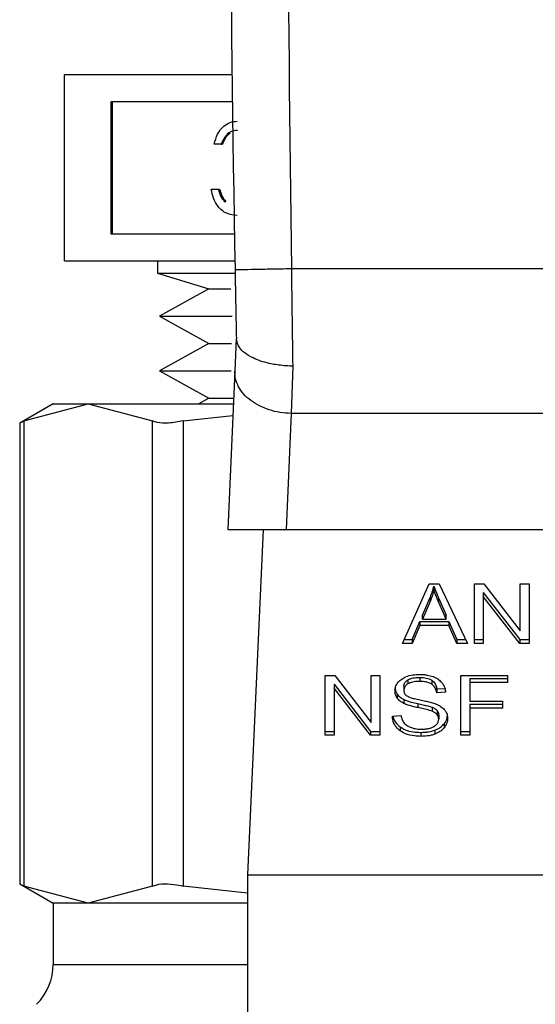
# Model space of a CAD drawing. Extents: x 0.4 to 10.6, y 0.4 to 8.1.
# Drawn here: x 7.7 to 7.7, y 5.2 to 5.2 of the extents above; entities that cross this region are included whole.
import ezdxf

# ---------------------------------------------------------------- set-up
doc = ezdxf.new("R2010")
doc.units = 0
doc.linetypes.add('SLD-SOLID', pattern=[0])
doc.layers.get('0').update_dxf_attribs({"linetype": 'CONTINUOUS'})

msp = doc.modelspace()

# ---------------------------------------------------------------- linework, layer by layer
at = {"color": 7, "linetype": 'SLD-SOLID'}
for p, q in [((7.69201, 5.227658), (7.69201, 5.242102)), ((7.705024, 5.242102), (7.69201, 5.242102)), ((7.705051, 5.239987), (7.695618, 5.239987)), ((7.695618, 5.239987), (7.695618, 5.229773)), ((7.695727, 5.239987), (7.695727, 5.229773)), ((7.704183, 5.23671), (7.703643, 5.23671)), ((7.704183, 5.23671), (7.704292, 5.23671)), ((7.703412, 5.233238), (7.703951, 5.233238)), ((7.703951, 5.233238), (7.704061, 5.233238)), ((7.704422, 5.232278), (7.704532, 5.232278)), ((7.695618, 5.229773), (7.705204, 5.229773)), ((7.69201, 5.227658), (7.70524, 5.227658)), ((7.699232, 5.227658), (7.699232, 5.226711)), ((7.699232, 5.226711), (7.703234, 5.225507)), ((7.699232, 5.226711), (7.70524, 5.226711)), ((7.744393, 5.227044), (7.709627, 5.227044)), ((7.703234, 5.225507), (7.699397, 5.223384)), ((7.703234, 5.225507), (7.70493, 5.225507)), ((7.699397, 5.223384), (7.703234, 5.221262)), ((7.699397, 5.223384), (7.705022, 5.223384)), ((7.705355, 5.221641), (7.705242, 5.21912)), ((7.703234, 5.221262), (7.699397, 5.21914)), ((7.703234, 5.221262), (7.704986, 5.221262)), ((7.699397, 5.21914), (7.703234, 5.217017)), ((7.699397, 5.21914), (7.704946, 5.21914)), ((7.705242, 5.21912), (7.704693, 5.206844)), ((7.709732, 5.219509), (7.709612, 5.215831)), ((7.703234, 5.217017), (7.702439, 5.216577)), ((7.703234, 5.217017), (7.705148, 5.217017)), ((7.691139, 5.216577), (7.688544, 5.215079)), ((7.688877, 5.21525), (7.69387, 5.216577)), ((7.691139, 5.216577), (7.69387, 5.216577)), ((7.69387, 5.216577), (7.698862, 5.21525)), ((7.69387, 5.216577), (7.705129, 5.216577)), ((7.688877, 5.21525), (7.688877, 5.179191)), ((7.698862, 5.179191), (7.698862, 5.21525)), ((7.70123, 5.21525), (7.705088, 5.215675)), ((7.70123, 5.21525), (7.70123, 5.179191)), ((7.709612, 5.215831), (7.70921, 5.206844)), ((7.744407, 5.215831), (7.709612, 5.215831)), ((7.688544, 5.215101), (7.688544, 5.17934)), ((7.704693, 5.206844), (7.70921, 5.206844)), ((7.70743, 5.206844), (7.706231, 5.180051)), ((7.70921, 5.206844), (7.744809, 5.206844)), ((7.718252, 5.197991), (7.720324, 5.202631)), ((7.720324, 5.202631), (7.721085, 5.202631)), ((7.720687, 5.202144), (7.720687, 5.202453)), ((7.721085, 5.202631), (7.723292, 5.197991)), ((7.723834, 5.202631), (7.724563, 5.202631)), ((7.723834, 5.197991), (7.723834, 5.202631)), ((7.724563, 5.202631), (7.727392, 5.198979)), ((7.727392, 5.202631), (7.728072, 5.202631)), ((7.727392, 5.198979), (7.727392, 5.202631)), ((7.728072, 5.202631), (7.728072, 5.197991)), ((7.719792, 5.200206), (7.720392, 5.201567)), ((7.720392, 5.201567), (7.720392, 5.201257)), ((7.721067, 5.201491), (7.721627, 5.200206)), ((7.721067, 5.201181), (7.721067, 5.201491)), ((7.724518, 5.20195), (7.727343, 5.1983)), ((7.724518, 5.20195), (7.724518, 5.20164)), ((7.727343, 5.197991), (7.724518, 5.20164)), ((7.724518, 5.20164), (7.724518, 5.197991)), ((7.720392, 5.201257), (7.719792, 5.199896)), ((7.721627, 5.199896), (7.721067, 5.201181)), ((7.719792, 5.199896), (7.719792, 5.200206)), ((7.721627, 5.199896), (7.721627, 5.200206)), ((7.719, 5.1983), (7.719586, 5.199706)), ((7.719586, 5.199396), (7.719, 5.197991)), ((7.719586, 5.199706), (7.721851, 5.199706)), ((7.719586, 5.199706), (7.719586, 5.199396)), ((7.721851, 5.199396), (7.719586, 5.199396)), ((7.719792, 5.199896), (7.721627, 5.199896)), ((7.721851, 5.199706), (7.722473, 5.1983)), ((7.721851, 5.199706), (7.721851, 5.199396)), ((7.722473, 5.197991), (7.721851, 5.199396)), ((7.719, 5.197991), (7.718252, 5.197991)), ((7.71839, 5.1983), (7.719, 5.1983)), ((7.719, 5.1983), (7.719, 5.197991)), ((7.722473, 5.1983), (7.723145, 5.1983)), ((7.722473, 5.1983), (7.722473, 5.197991)), ((7.723292, 5.197991), (7.722473, 5.197991)), ((7.723834, 5.1983), (7.724518, 5.1983)), ((7.724518, 5.197991), (7.723834, 5.197991)), ((7.727343, 5.1983), (7.728072, 5.1983)), ((7.727343, 5.1983), (7.727343, 5.197991)), ((7.728072, 5.197991), (7.727343, 5.197991)), ((7.712259, 5.195517), (7.712988, 5.195517)), ((7.712259, 5.190877), (7.712259, 5.195517)), ((7.712988, 5.195517), (7.715817, 5.191864)), ((7.715817, 5.195517), (7.716498, 5.195517)), ((7.715817, 5.191864), (7.715817, 5.195517)), ((7.716498, 5.195517), (7.716498, 5.190877)), ((7.719595, 5.195367), (7.719595, 5.195058)), ((7.722768, 5.195517), (7.726398, 5.195517)), ((7.722768, 5.190877), (7.722768, 5.195517)), ((7.726398, 5.195517), (7.726398, 5.194969)), ((7.712944, 5.194835), (7.715768, 5.191186)), ((7.712944, 5.194835), (7.712944, 5.194526)), ((7.718355, 5.19468), (7.718355, 5.194371)), ((7.718672, 5.195175), (7.718672, 5.194865)), ((7.720517, 5.195149), (7.720517, 5.194839)), ((7.72348, 5.195278), (7.726398, 5.195278)), ((7.72348, 5.195278), (7.72348, 5.194969)), ((7.72348, 5.194969), (7.72348, 5.193532)), ((7.726398, 5.194969), (7.72348, 5.194969)), ((7.715768, 5.190877), (7.712944, 5.194526)), ((7.712944, 5.194526), (7.712944, 5.190877)), ((7.717847, 5.194066), (7.717847, 5.193756)), ((7.720902, 5.194478), (7.721534, 5.194519)), ((7.720902, 5.194478), (7.720902, 5.194168)), ((7.721587, 5.194213), (7.720902, 5.194168)), ((7.718351, 5.193658), (7.718351, 5.193349)), ((7.719434, 5.193335), (7.719434, 5.193026)), ((7.720543, 5.193059), (7.720543, 5.192749)), ((7.72348, 5.193532), (7.726004, 5.193532)), ((7.72348, 5.193294), (7.726004, 5.193294)), ((7.72348, 5.193294), (7.72348, 5.192985)), ((7.726004, 5.193532), (7.726004, 5.192985)), ((7.717464, 5.192371), (7.718136, 5.192421)), ((7.720929, 5.192807), (7.720929, 5.192497)), ((7.721058, 5.192449), (7.721058, 5.19214)), ((7.726004, 5.192985), (7.72348, 5.192985)), ((7.72348, 5.192985), (7.72348, 5.190877)), ((7.718076, 5.19153), (7.718076, 5.191221)), ((7.721482, 5.191775), (7.721482, 5.191466)), ((7.712259, 5.191186), (7.712944, 5.191186)), ((7.712944, 5.190877), (7.712259, 5.190877)), ((7.715768, 5.191186), (7.716498, 5.191186)), ((7.715768, 5.191186), (7.715768, 5.190877)), ((7.716498, 5.190877), (7.715768, 5.190877)), ((7.719671, 5.191107), (7.719671, 5.190798)), ((7.720762, 5.191276), (7.720762, 5.190967)), ((7.722768, 5.191186), (7.72348, 5.191186)), ((7.72348, 5.190877), (7.722768, 5.190877)), ((7.688544, 5.179362), (7.691139, 5.177863)), ((7.706231, 5.180051), (7.747789, 5.180051)), ((7.706231, 5.180051), (7.706231, 5.139587)), ((7.69387, 5.177863), (7.688877, 5.179191)), ((7.698862, 5.179191), (7.69387, 5.177863)), ((7.706231, 5.17864), (7.70123, 5.179191)), ((7.691139, 5.177863), (7.691139, 5.173114)), ((7.69387, 5.177863), (7.691139, 5.177863)), ((7.706231, 5.177863), (7.69387, 5.177863))]:
    msp.add_line(p, q, dxfattribs=at)
at = {"color": 8, "linetype": 'SLD-SOLID'}
msp.add_line((7.691139, 5.173114), (7.706231, 5.173114), dxfattribs=at)
at = {"color": 7, "linetype": 'SLD-SOLID'}
for centre, radius, start, end in [((10.196695, 5.272161), 2.491852, 178.087117, 181.039277), ((7.686765, 5.173114), 0.004374, 315.00001, 0)]:
    msp.add_arc(centre, radius, start, end, dxfattribs=at)
for points, knots in [([(7.710604, 5.355193), (7.710028, 5.333838), (7.708877, 5.291128), (7.709377, 5.248406), (7.709627, 5.227044)], [0, 0, 0, 0, 0.5, 1, 1, 1, 1]), ([(7.703643, 5.23671), (7.703712, 5.236977), (7.703851, 5.23751), (7.70431, 5.238101), (7.704866, 5.23844), (7.705244, 5.238474), (7.705433, 5.238491)], [0, 0, 0, 0, 0.280292, 0.559675, 0.77975, 1, 1, 1, 1]), ([(7.70544, 5.237778), (7.705284, 5.237764), (7.704972, 5.237735), (7.704475, 5.237388), (7.704293, 5.236967), (7.704183, 5.23671)], [0, 0, 0, 0, 0.280618, 0.560408, 1, 1, 1, 1]), ([(7.70489, 5.237556), (7.70482, 5.237513), (7.704533, 5.237337), (7.704396, 5.23698), (7.704292, 5.23671)], [0, 0, 0, 0, 0.241394, 1, 1, 1, 1]), ([(7.705417, 5.23119), (7.705141, 5.231218), (7.70459, 5.231272), (7.70394, 5.231807), (7.703561, 5.232508), (7.703461, 5.232994), (7.703412, 5.233238)], [0, 0, 0, 0, 0.279872, 0.559014, 0.779275, 1, 1, 1, 1]), ([(7.703951, 5.233238), (7.704006, 5.233036), (7.704105, 5.232676), (7.704325, 5.232399), (7.704422, 5.232278)], [0, 0, 0, 0, 0.560729, 1, 1, 1, 1]), ([(7.704061, 5.233238), (7.704116, 5.233036), (7.704214, 5.232676), (7.704435, 5.232399), (7.704532, 5.232278)], [0, 0, 0, 0, 0.560719, 1, 1, 1, 1]), ([(7.709627, 5.227044), (7.709054, 5.227034), (7.707907, 5.227013), (7.706462, 5.226987), (7.70545, 5.226968), (7.705319, 5.226966), (7.705253, 5.226964)], [0, 0, 0, 0, 0.249998, 0.500002, 0.750001, 1, 1, 1, 1]), ([(7.705253, 5.226964), (7.70527, 5.226012), (7.705305, 5.224147), (7.705339, 5.222443), (7.705356, 5.221609)], [0, 0, 0, 0, 0.510355, 1, 1, 1, 1]), ([(7.709627, 5.227044), (7.709644, 5.225729), (7.709679, 5.223099), (7.709714, 5.220706), (7.709732, 5.219509)], [0, 0, 0, 0, 0.500001, 1, 1, 1, 1]), ([(7.709732, 5.219509), (7.709729, 5.219509), (7.709709, 5.21951), (7.709636, 5.21951), (7.709362, 5.219517), (7.708759, 5.219556), (7.707739, 5.219721), (7.706727, 5.220063), (7.706006, 5.220503), (7.705491, 5.220996), (7.705407, 5.221376), (7.705356, 5.221609)], [0, 0, 0, 0, 0.001005, 0.009104, 0.031996, 0.121625, 0.275868, 0.499799, 0.650383, 0.784773, 1, 1, 1, 1]), ([(7.709612, 5.215831), (7.70932, 5.215849), (7.708737, 5.215886), (7.707896, 5.216096), (7.707124, 5.216411), (7.706451, 5.216828), (7.705904, 5.217328), (7.705509, 5.217893), (7.705265, 5.218499), (7.70525, 5.218913), (7.705242, 5.21912)], [0, 0, 0, 0, 0.124999, 0.250002, 0.375002, 0.500001, 0.624997, 0.749999, 0.875, 1, 1, 1, 1]), ([(7.688877, 5.21525), (7.688722, 5.21517), (7.688519, 5.215066), (7.688574, 5.215094), (7.688587, 5.215101)], [0, 0, 0, 0, 0.769562, 1, 1, 1, 1]), ([(7.70123, 5.21525), (7.70084, 5.215182), (7.700059, 5.215046), (7.699276, 5.215087), (7.698975, 5.215206), (7.698862, 5.21525)], [0, 0, 0, 0, 0.385009, 0.770355, 1, 1, 1, 1]), ([(7.720392, 5.201567), (7.720423, 5.20164), (7.720485, 5.201786), (7.720589, 5.202081), (7.720648, 5.202304), (7.720687, 5.202453)], [0, 0, 0, 0, 0.251372, 0.502764, 1, 1, 1, 1]), ([(7.720687, 5.202453), (7.720722, 5.202353), (7.720791, 5.202153), (7.72092, 5.201833), (7.721015, 5.201613), (7.721067, 5.201491)], [0, 0, 0, 0, 0.308845, 0.617675, 1, 1, 1, 1]), ([(7.720687, 5.202144), (7.720668, 5.202068), (7.72063, 5.201918), (7.72054, 5.201621), (7.720451, 5.201402), (7.720392, 5.201257)], [0, 0, 0, 0, 0.251364, 0.502723, 1, 1, 1, 1]), ([(7.721067, 5.201181), (7.721025, 5.20128), (7.72094, 5.201477), (7.720809, 5.201797), (7.72073, 5.20202), (7.720687, 5.202144)], [0, 0, 0, 0, 0.30879, 0.617612, 1, 1, 1, 1]), ([(7.718185, 5.195241), (7.718289, 5.195304), (7.718545, 5.195457), (7.719034, 5.195579), (7.719402, 5.195593), (7.719572, 5.195599)], [0, 0, 0, 0, 0.270315, 0.661529, 1, 1, 1, 1]), ([(7.718672, 5.195175), (7.718739, 5.195208), (7.718922, 5.1953), (7.719248, 5.195358), (7.719491, 5.195364), (7.719595, 5.195367)], [0, 0, 0, 0, 0.251307, 0.68242, 1, 1, 1, 1]), ([(7.719572, 5.195599), (7.719672, 5.195597), (7.719872, 5.195592), (7.72023, 5.19555), (7.72047, 5.195476), (7.720619, 5.19543)], [0, 0, 0, 0, 0.276371, 0.552879, 1, 1, 1, 1]), ([(7.719595, 5.195367), (7.719763, 5.19536), (7.720012, 5.195349), (7.720323, 5.195259), (7.720451, 5.195186), (7.720517, 5.195149)], [0, 0, 0, 0, 0.505052, 0.746317, 1, 1, 1, 1]), ([(7.720619, 5.19543), (7.720693, 5.1954), (7.72084, 5.195339), (7.721094, 5.195188), (7.72123, 5.195044), (7.721318, 5.19495)], [0, 0, 0, 0, 0.2594815, 0.519113, 1, 1, 1, 1]), ([(7.71767, 5.19432), (7.717677, 5.194414), (7.717693, 5.194647), (7.717858, 5.194977), (7.718086, 5.195162), (7.718185, 5.195241)], [0, 0, 0, 0, 0.277057, 0.688765, 1, 1, 1, 1]), ([(7.71767, 5.19463), (7.717672, 5.194577), (7.717677, 5.194473), (7.71772, 5.19428), (7.717798, 5.194148), (7.717847, 5.194066)], [0, 0, 0, 0, 0.269366, 0.538918, 1, 1, 1, 1]), ([(7.718355, 5.19468), (7.718359, 5.194731), (7.718368, 5.194849), (7.718466, 5.19503), (7.718603, 5.195126), (7.718672, 5.195175)], [0, 0, 0, 0, 0.272753, 0.633966, 1, 1, 1, 1]), ([(7.718672, 5.194865), (7.718622, 5.194832), (7.718505, 5.194754), (7.718378, 5.194583), (7.718363, 5.194444), (7.718355, 5.194371)], [0, 0, 0, 0, 0.2593744, 0.6100268, 1, 1, 1, 1]), ([(7.719595, 5.195058), (7.719485, 5.195055), (7.719296, 5.195049), (7.718973, 5.195001), (7.718788, 5.194918), (7.718672, 5.194865)], [0, 0, 0, 0, 0.335574, 0.580854, 1, 1, 1, 1]), ([(7.720517, 5.194839), (7.720451, 5.194876), (7.720284, 5.194972), (7.719959, 5.195046), (7.719712, 5.195054), (7.719595, 5.195058)], [0, 0, 0, 0, 0.2521569, 0.6469631, 1, 1, 1, 1]), ([(7.720517, 5.195149), (7.720571, 5.195107), (7.720717, 5.194993), (7.720851, 5.194758), (7.720885, 5.19457), (7.720902, 5.194478)], [0, 0, 0, 0, 0.229101, 0.622279, 1, 1, 1, 1]), ([(7.720902, 5.194168), (7.720889, 5.194244), (7.720867, 5.194379), (7.720769, 5.1946), (7.720644, 5.194751), (7.720532, 5.194829), (7.720517, 5.194839)], [0, 0, 0, 0, 0.307092, 0.550656, 0.938358, 1, 1, 1, 1]), ([(7.721318, 5.19495), (7.721363, 5.194887), (7.721452, 5.19476), (7.721553, 5.194512), (7.721574, 5.194327), (7.721587, 5.194213)], [0, 0, 0, 0, 0.276101, 0.552048, 1, 1, 1, 1]), ([(7.717847, 5.193756), (7.717817, 5.193804), (7.717756, 5.193899), (7.717686, 5.194089), (7.717676, 5.194231), (7.71767, 5.19432)], [0, 0, 0, 0, 0.269653, 0.539246, 1, 1, 1, 1]), ([(7.717847, 5.194066), (7.71788, 5.194025), (7.717944, 5.193943), (7.718103, 5.193799), (7.718252, 5.193714), (7.718351, 5.193658)], [0, 0, 0, 0, 0.256409, 0.51282, 1, 1, 1, 1]), ([(7.718355, 5.194371), (7.718363, 5.194288), (7.718375, 5.194167), (7.718473, 5.194019), (7.718547, 5.193962), (7.718586, 5.193932)], [0, 0, 0, 0, 0.515775, 0.751155, 1, 1, 1, 1]), ([(7.718586, 5.193932), (7.718672, 5.19389), (7.718853, 5.193801), (7.719213, 5.193707), (7.719477, 5.193652), (7.719631, 5.19362)], [0, 0, 0, 0, 0.276776, 0.575907, 1, 1, 1, 1]), ([(7.718351, 5.193349), (7.718298, 5.193377), (7.718193, 5.193433), (7.718011, 5.193563), (7.717912, 5.19368), (7.717847, 5.193756)], [0, 0, 0, 0, 0.256333, 0.51273, 1, 1, 1, 1]), ([(7.718351, 5.193658), (7.71844, 5.193619), (7.71862, 5.193542), (7.718985, 5.193436), (7.719259, 5.193374), (7.719434, 5.193335)], [0, 0, 0, 0, 0.267404, 0.533889, 1, 1, 1, 1]), ([(7.719434, 5.193026), (7.719307, 5.193054), (7.719057, 5.193109), (7.718687, 5.193208), (7.718463, 5.193301), (7.718351, 5.193349)], [0, 0, 0, 0, 0.338763, 0.667272, 1, 1, 1, 1]), ([(7.719434, 5.193335), (7.719575, 5.193304), (7.719834, 5.193248), (7.720207, 5.193163), (7.720431, 5.193093), (7.720543, 5.193059)], [0, 0, 0, 0, 0.378074, 0.688466, 1, 1, 1, 1]), ([(7.719631, 5.19362), (7.719764, 5.193593), (7.72002, 5.193542), (7.720396, 5.193457), (7.720631, 5.193384), (7.720749, 5.193348)], [0, 0, 0, 0, 0.349672, 0.6741, 1, 1, 1, 1]), ([(7.720543, 5.193059), (7.720585, 5.193041), (7.720669, 5.193006), (7.720807, 5.192927), (7.720882, 5.192853), (7.720929, 5.192807)], [0, 0, 0, 0, 0.275056, 0.550375, 1, 1, 1, 1]), ([(7.720749, 5.193348), (7.720831, 5.193316), (7.720994, 5.193252), (7.721262, 5.193105), (7.721406, 5.192966), (7.721494, 5.192881)], [0, 0, 0, 0, 0.277927, 0.556049, 1, 1, 1, 1]), ([(7.718076, 5.191221), (7.717969, 5.191311), (7.717705, 5.191532), (7.717505, 5.191939), (7.717477, 5.19224), (7.717464, 5.192371)], [0, 0, 0, 0, 0.2810404, 0.6868154, 1, 1, 1, 1]), ([(7.717506, 5.192374), (7.717507, 5.19236), (7.717533, 5.192157), (7.717699, 5.191847), (7.717975, 5.191616), (7.718076, 5.19153)], [0, 0, 0, 0, 0.043164, 0.646722, 1, 1, 1, 1]), ([(7.718136, 5.192421), (7.718155, 5.192305), (7.71819, 5.192096), (7.71832, 5.191907), (7.718377, 5.191823)], [0, 0, 0, 0, 0.55487, 1, 1, 1, 1]), ([(7.720543, 5.192749), (7.720475, 5.192771), (7.720264, 5.192841), (7.71989, 5.192927), (7.719586, 5.192993), (7.719434, 5.193026)], [0, 0, 0, 0, 0.189514, 0.594317, 1, 1, 1, 1]), ([(7.720929, 5.192497), (7.720902, 5.192526), (7.720847, 5.192583), (7.720721, 5.192672), (7.720611, 5.19272), (7.720543, 5.192749)], [0, 0, 0, 0, 0.2755357, 0.5508792, 1, 1, 1, 1]), ([(7.720929, 5.192807), (7.720951, 5.192776), (7.720996, 5.192716), (7.721047, 5.192596), (7.721054, 5.192505), (7.721058, 5.192449)], [0, 0, 0, 0, 0.274475, 0.548818, 1, 1, 1, 1]), ([(7.721058, 5.19214), (7.721057, 5.192174), (7.721053, 5.192242), (7.72102, 5.192365), (7.720964, 5.192447), (7.720929, 5.192497)], [0, 0, 0, 0, 0.27411, 0.548349, 1, 1, 1, 1]), ([(7.721482, 5.191775), (7.721525, 5.191835), (7.721612, 5.191953), (7.721703, 5.192148), (7.721717, 5.192286), (7.721724, 5.192356)], [0, 0, 0, 0, 0.3268716, 0.653837, 1, 1, 1, 1]), ([(7.721494, 5.192881), (7.72154, 5.192821), (7.721631, 5.192703), (7.721727, 5.192469), (7.72174, 5.192296), (7.721748, 5.19219)], [0, 0, 0, 0, 0.280635, 0.561125, 1, 1, 1, 1]), ([(7.718076, 5.19153), (7.718202, 5.191453), (7.718497, 5.191271), (7.719062, 5.191129), (7.719479, 5.191114), (7.719671, 5.191107)], [0, 0, 0, 0, 0.284485, 0.669406, 1, 1, 1, 1]), ([(7.718377, 5.191823), (7.718416, 5.191784), (7.718492, 5.191707), (7.718671, 5.191585), (7.718825, 5.19152), (7.718922, 5.191479)], [0, 0, 0, 0, 0.271522, 0.54304, 1, 1, 1, 1]), ([(7.71972, 5.191352), (7.719828, 5.191354), (7.720021, 5.191359), (7.720345, 5.191411), (7.72057, 5.191489), (7.72069, 5.191561), (7.720705, 5.19157)], [0, 0, 0, 0, 0.306847, 0.54929, 0.945352, 1, 1, 1, 1]), ([(7.720705, 5.19157), (7.720763, 5.191611), (7.720899, 5.191707), (7.721035, 5.191906), (7.721051, 5.192062), (7.721058, 5.19214)], [0, 0, 0, 0, 0.271273, 0.636334, 1, 1, 1, 1]), ([(7.720762, 5.191276), (7.72084, 5.191308), (7.720995, 5.191372), (7.721253, 5.191531), (7.721392, 5.19168), (7.721482, 5.191775)], [0, 0, 0, 0, 0.2630173, 0.5261119, 1, 1, 1, 1]), ([(7.721748, 5.19219), (7.721744, 5.192124), (7.721737, 5.19199), (7.721669, 5.191741), (7.721555, 5.191574), (7.721482, 5.191466)], [0, 0, 0, 0, 0.264427, 0.52893, 1, 1, 1, 1]), ([(7.719671, 5.190798), (7.719506, 5.190803), (7.719095, 5.190816), (7.718521, 5.190948), (7.718205, 5.191142), (7.718076, 5.191221)], [0, 0, 0, 0, 0.283077, 0.709202, 1, 1, 1, 1]), ([(7.718922, 5.191479), (7.718989, 5.191457), (7.719124, 5.191413), (7.719392, 5.191363), (7.719593, 5.191356), (7.71972, 5.191352)], [0, 0, 0, 0, 0.269193, 0.538268, 1, 1, 1, 1]), ([(7.719671, 5.191107), (7.719777, 5.191109), (7.71999, 5.191114), (7.720364, 5.191156), (7.720612, 5.191231), (7.720762, 5.191276)], [0, 0, 0, 0, 0.283492, 0.567159, 1, 1, 1, 1]), ([(7.720762, 5.190967), (7.720665, 5.190935), (7.720471, 5.190872), (7.720103, 5.190811), (7.719833, 5.190803), (7.719671, 5.190798)], [0, 0, 0, 0, 0.284043, 0.567869, 1, 1, 1, 1]), ([(7.721482, 5.191466), (7.721435, 5.191412), (7.72134, 5.191305), (7.721113, 5.191123), (7.7209, 5.191028), (7.720762, 5.190967)], [0, 0, 0, 0, 0.262845, 0.525885, 1, 1, 1, 1]), ([(7.688587, 5.17934), (7.688586, 5.17934), (7.688585, 5.179341), (7.688785, 5.179238), (7.688877, 5.179191)], [0, 0, 0, 0, 0.540431, 1, 1, 1, 1]), ([(7.698862, 5.179191), (7.699066, 5.179258), (7.699473, 5.179394), (7.700367, 5.179354), (7.700995, 5.179235), (7.70123, 5.179191)], [0, 0, 0, 0, 0.385006, 0.770357, 1, 1, 1, 1])]:
    msp.add_open_spline(points, degree=3, knots=knots, dxfattribs=at)

doc.saveas('drawing.dxf')
